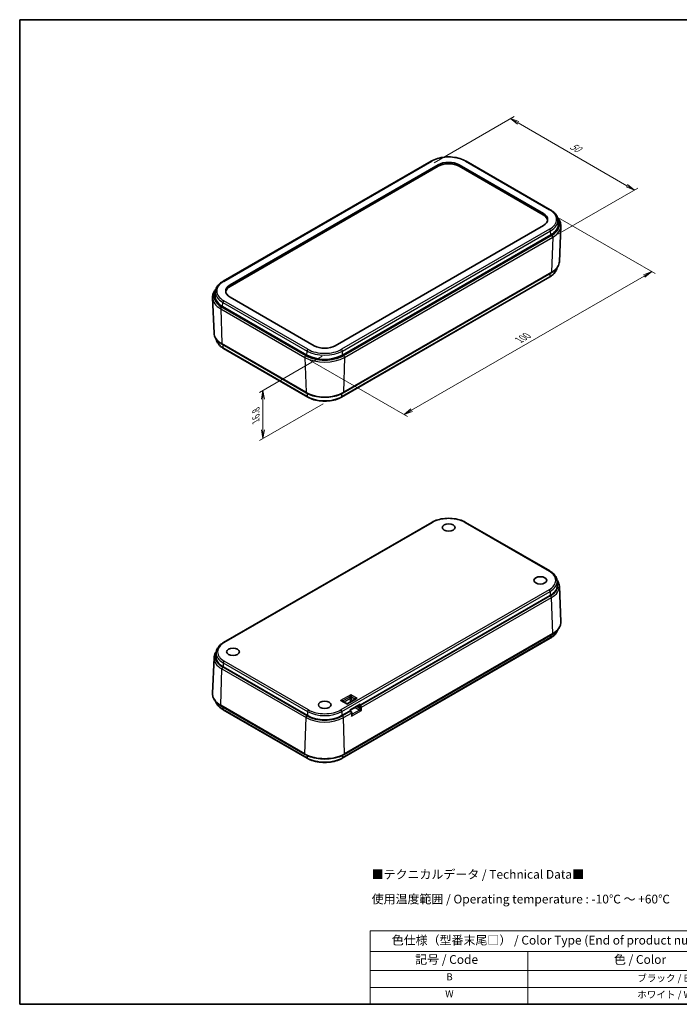
# Model space of a CAD drawing. Units: millimetres. Extents: x 0 to 3579, y 0 to 422.
# Drawn here: x 1594 to 1782, y 0 to 281 of the extents above; entities that cross this region are included whole.
import ezdxf

# ---------------------------------------------------------------- set-up
doc = ezdxf.new("R2010")
doc.units = ezdxf.units.MM
doc.layers.get('Defpoints').update_dxf_attribs({"lineweight": 25})
for name, color, linetype, lineweight in [('Border (ISO)', 7, 'Continuous', 35), ('Dimension (ISO)', 7, 'Continuous', 18), ('Dimension (ISO) @ 1', 7, 'Continuous', 18), ('Symbol (ISO)', 7, 'Continuous', 18), ('Visible (ISO)', 7, 'Continuous', 35), ('Visible Narrow (ISO)', 7, 'Continuous', 25)]:
    doc.layers.add(name, color=color, linetype=linetype, lineweight=lineweight)
doc.styles.add('Note Text (TK)', font='MS PGothic.ttf')
doc.styles.add('Note Text (TK2)', font='MS PGothic.ttf')
doc.dimstyles.new('Default - Method 1b (TK)', dxfattribs={"dimtxt": 2.5, "dimasz": 2.5, "dimexe": 1, "dimexo": 1.5, "dimgap": 1, "dimtad": 1, "dimrnd": 1e-08, "dimdsep": 46, "dimtxsty": 'Note Text (TK)', "dimblk": 'OPEN', "dimcen": 0.09, "dimdle": 5, "dimclrd": 100, "dimclre": 100, "dimclrt": 7, "dimadec": 1, "dimazin": 1, "dimtfac": 1, "dimtmove": 0, "dimatfit": 3, "dimldrblk": 'OPEN', "dimfxl": 0, "dimtolj": 1, "dimlwd": -1, "dimlwe": -1, "dimarcsym": 0})

# ---------------------------------------------------------------- blocks, each defined once
blk = doc.blocks.new('図面枠 tk図枠')
at = {"layer": 'Border (ISO)'}
for p, q in [((14.5, 289), (405.5, 289)), ((14.5, 289), (14.5, 8)), ((405.5, 289), (405.5, 8)), ((14.5, 8), (405.5, 8))]:
    blk.add_line(p, q, dxfattribs=at)
blk = doc.blocks.new('テーブル2')
at = {"layer": 'Symbol (ISO)'}
for p, q in [((114.5, 28.98), (224.5, 28.98)), ((114.5, 28.98), (114.5, 23.11)), ((224.5, 28.98), (224.5, 23.11)), ((114.5, 23.11), (224.5, 23.11)), ((114.5, 23.11), (114.5, 17.67)), ((159.5, 23.11), (159.5, 17.67)), ((224.5, 23.11), (224.5, 17.67)), ((114.5, 17.67), (224.5, 17.67)), ((114.5, 17.67), (114.5, 8)), ((159.5, 17.67), (159.5, 8)), ((224.5, 17.67), (224.5, 8)), ((114.5, 12.83), (224.5, 12.83)), ((114.5, 8), (224.5, 8))]:
    blk.add_line(p, q, dxfattribs=at)
at = {"layer": 'Symbol (ISO)', "color": 7, "attachment_point": 7}
for s, insert, char_height, style in [('色仕様（型番末尾□） / Color Type (End of product number□)', (120.67, 24.27), 2.5, 'Note Text (TK)'), ('記号 / Code', (127.36, 18.76), 2.5, 'Note Text (TK)'), ('色 / Color', (184.06, 18.76), 2.5, 'Note Text (TK)'), ('B', (136.26, 14.21), 2, 'Note Text (TK2)'), ('\u3000\u3000\u3000\u3000\u3000\u3000\u3000\u3000\u3000\u3000\u3000ブラック / Black', (160.7, 13.86), 2, 'Note Text (TK2)'), ('W', (135.91, 9.39), 2, 'Note Text (TK2)'), ('\u3000\u3000\u3000\u3000\u3000\u3000\u3000\u3000\u3000\u3000\u3000ホワイト / White', (160.7, 9.15), 2, 'Note Text (TK2)')]:
    blk.add_mtext(s, dxfattribs=dict(at, insert=insert, char_height=char_height, style=style))
blk = doc.blocks.new('_Open')
at = {"color": 0, "linetype": 'ByBlock', "lineweight": -2}
for p, q in [((-1, 0.17), (0, 0)), ((-1, -0.17), (0, 0)), ((0, 0), (-1, 0))]:
    blk.add_line(p, q, dxfattribs=at)
blk = doc.blocks.new('*D93')
at = {"layer": 'Defpoints', "color": 0, "transparency": 16777216}
for p in [(1746.08, 225.43), (1774.36, 209.1), (1675.39, 184.61)]:
    blk.add_point(p, dxfattribs=at)
at = {"layer": 'Dimension (ISO)', "color": 100, "transparency": 16777216}
for p, q in [((1747.58, 224.56), (1775.36, 208.52)), ((1705.84, 169.53), (1772.2, 207.85)), ((1676.89, 183.75), (1704.67, 167.71))]:
    blk.add_line(p, q, dxfattribs=at)
at = {"layer": 'Dimension (ISO)', "color": 100, "transparency": 16777216, "xscale": 2.5, "yscale": 2.5, "zscale": 2.5}
for p, rotation in [((1774.36, 209.1), 29.99999999999722), ((1703.67, 168.28), 209.9999999999972)]:
    blk.add_blockref('_Open', p, dxfattribs=dict(at, rotation=rotation))
at = {"layer": 'Dimension (ISO)', "color": 7, "transparency": 16777216, "insert": (1736.47, 189.55), "char_height": 2.5, "attachment_point": 4, "rotation": 30, "style": 'Note Text (TK)'}
blk.add_mtext('\\A1;{\\Q-30.000;\\W0.816;\\H0.816x;100}', dxfattribs=at)
blk = doc.blocks.new('*D94')
at = {"layer": 'Defpoints', "color": 0, "transparency": 16777216}
for p in [(1681.81, 185.81), (1663.42, 175.2), (1682.09, 172.25)]:
    blk.add_point(p, dxfattribs=at)
at = {"layer": 'Dimension (ISO)', "color": 100, "transparency": 16777216}
for p, q in [((1680.31, 184.94), (1662.42, 174.62)), ((1663.42, 163.98), (1663.42, 172.7)), ((1680.59, 171.39), (1662.42, 160.9))]:
    blk.add_line(p, q, dxfattribs=at)
at = {"layer": 'Dimension (ISO)', "color": 100, "transparency": 16777216, "xscale": 2.5, "yscale": 2.5, "zscale": 2.5}
for p, rotation in [((1663.42, 175.2), 90), ((1663.42, 161.48), 270)]:
    blk.add_blockref('_Open', p, dxfattribs=dict(at, rotation=rotation))
at = {"layer": 'Dimension (ISO)', "color": 7, "transparency": 16777216, "insert": (1661.4, 166.33), "char_height": 2.5, "attachment_point": 4, "rotation": 90, "style": 'Note Text (TK)'}
blk.add_mtext('\\A1;{\\Q-30.000;\\W0.816;\\H0.816x;16.8}', dxfattribs=at)
blk = doc.blocks.new('*D95')
at = {"layer": 'Defpoints', "color": 0, "transparency": 16777216}
for p in [(1710.74, 239.31), (1769.41, 232.38), (1746.08, 218.91)]:
    blk.add_point(p, dxfattribs=at)
at = {"layer": 'Dimension (ISO)', "color": 100, "transparency": 16777216}
for p, q in [((1712.24, 240.17), (1735.08, 253.36)), ((1736.24, 251.53), (1767.25, 233.63)), ((1747.58, 219.77), (1770.41, 232.96))]:
    blk.add_line(p, q, dxfattribs=at)
at = {"layer": 'Dimension (ISO)', "color": 100, "transparency": 16777216, "xscale": 2.5, "yscale": 2.5, "zscale": 2.5}
for p, rotation in [((1734.08, 252.78), 150.0000000000027), ((1769.41, 232.38), 330.0000000000027)]:
    blk.add_blockref('_Open', p, dxfattribs=dict(at, rotation=rotation))
at = {"layer": 'Dimension (ISO)', "color": 7, "transparency": 16777216, "insert": (1751.29, 245.18), "char_height": 2.5, "attachment_point": 4, "rotation": 330, "style": 'Note Text (TK)'}
blk.add_mtext('\\A1;{\\Q30.000;\\W0.816;\\H0.816x;50}', dxfattribs=at)

msp = doc.modelspace()

# ---------------------------------------------------------------- linework, layer by layer
at = {"layer": 'Visible (ISO)'}
for p, q in [((1652.0197, 206.3385), (1711.4167, 240.6314)), ((1654.0111, 205.2844), (1713.4081, 239.5773)), ((1654.0235, 204.869), (1713.4204, 239.1619)), ((1719.3601, 239.1619), (1743.4018, 225.2815)), ((1719.3725, 239.5773), (1743.4141, 225.6968)), ((1721.3639, 240.6314), (1745.4055, 226.7509)), ((1743.4141, 222.2533), (1684.0171, 187.9604)), ((1747.5804, 223.7618), (1747.6297, 222.608)), ((1747.9821, 211.9351), (1748.415, 222.0535)), ((1686.1261, 185.2731), (1745.5231, 219.566)), ((1686.2927, 174.4948), (1745.6897, 208.7877)), ((1745.2378, 207.5789), (1685.8408, 173.286)), ((1649.8449, 203.3494), (1649.7955, 202.1956)), ((1649.4431, 191.5227), (1649.0102, 201.6411)), ((1678.0527, 187.9604), (1654.0111, 201.8409)), ((1651.9021, 199.1536), (1675.9438, 185.2731)), ((1651.7355, 188.3753), (1675.7772, 174.4948)), ((1676.229, 173.286), (1652.1874, 187.1665)), ((1711.5844, 137.5487), (1652.1874, 103.2558)), ((1745.2378, 123.6682), (1721.1962, 137.5487)), ((1747.3433, 120.7726), (1747.3926, 119.6188)), ((1747.9821, 119.312), (1748.415, 109.1936)), ((1691.1165, 85.3621), (1745.3554, 116.6769)), ((1686.0085, 70.2034), (1745.4055, 104.4962)), ((1745.9959, 105.6251), (1686.5989, 71.3322)), ((1649.4431, 98.8996), (1649.0102, 88.7812)), ((1650.0819, 100.3602), (1650.0326, 99.2064)), ((1652.0698, 96.2645), (1676.1115, 82.3841)), ((1689.9944, 87.237), (1687.3989, 85.7385)), ((1675.471, 71.3322), (1651.4293, 85.2127)), ((1687.3989, 85.7385), (1686.0141, 86.538)), ((1687.3989, 85.637), (1687.3989, 85.7385)), ((1688.3097, 83.9024), (1690.892, 85.3933)), ((1691.1164, 85.3621), (1691.1165, 85.3621)), ((1652.0197, 84.0838), (1676.0614, 70.2034)), ((1685.9584, 82.3841), (1688.225, 83.6927)), ((1688.225, 83.6927), (1688.225, 83.6927)), ((1688.3156, 83.7424), (1688.3097, 83.9024)), ((1688.5101, 83.6282), (1688.3156, 83.7424)), ((1688.7496, 82.69), (1688.7285, 83.261))]:
    msp.add_line(p, q, dxfattribs=at)
for centre, major_axis, ratio, start_param, end_param in [((1716.3903, 237.8555), (4.2175, 0), 0.57735027, 0.78539816, 2.35619449), ((1716.3903, 237.4473), (4.2, 0), 0.57735027, 0.78539816, 2.35619449), ((1740.4319, 223.5668), (4.2, 0), 0.57735027, 0.05947039, 0.78539816), ((1740.4319, 223.9751), (4.2175, 0), 0.57735027, 5.49778714, 7.06858347), ((1740.4319, 222.5054), (7.2, 0), 0.57735027, 5.49778714, 6.30788053), ((1656.9933, 203.5627), (-4.2175, 0), 0.57735027, 5.49778714, 7.06858347), ((1656.9933, 203.1544), (-4.2, 0), 0.57735027, 5.49778714, 6.22371492), ((1656.9933, 202.093), (-7.2, 0), 0.57735027, 6.25849008, 7.06858347), ((1681.0349, 189.6822), (-4.2175, 0), 0.57735027, 0.78539816, 2.35619449), ((1681.0349, 188.2125), (7.2, 0), 0.57735027, 3.92699082, 5.49778714), ((1740.4319, 119.5195), (6.9629, 0), 0.57735027, 5.49778714, 6.30788053), ((1656.9933, 99.1071), (-6.9629, 0), 0.57735027, 6.25849008, 7.06858347), ((1690.2944, 87.0638), (0.4243, 0), 0.57735027, 1.57079633, 2.35619449), ((1690.9099, 85.2344), (-0.2961, -0.1769), 0.01482263, 3.93144821, 5.49322165), ((1690.8984, 85.7434), (-0.2088, -0.3713), 0.56481548, 0.76151114, 1.58181588), ((1681.0349, 85.2267), (6.9629, 0), 0.57735027, 3.92699082, 5.49778714), ((1688.0032, 84.0719), (0.3065, -0.1695), 0.01162217, 0.00699946, 0.81330529), ((1688.0219, 83.567), (-0.2937, -0.1754), 0.01540018, 3.15003207, 3.93945907)]:
    msp.add_ellipse(centre, major_axis=major_axis, ratio=ratio, start_param=start_param, end_param=end_param, dxfattribs=at)
for centre in [(1716.3903, 136.0944), (1742.5532, 120.9892), (1654.872, 100.5768), (1681.0349, 85.4716)]:
    msp.add_ellipse(centre, major_axis=(-1.8207, 0), ratio=0.57735027, dxfattribs=at)
for points, knots in [([(1711.4167, 240.6314), (1711.948, 240.9381), (1712.5558, 241.1922), (1713.8694, 241.5787), (1714.5751, 241.7108), (1716.0205, 241.843), (1716.76, 241.843), (1718.2055, 241.7108), (1718.9112, 241.5787), (1720.2248, 241.1922), (1720.8326, 240.9381), (1721.3639, 240.6314)], [6.28318531, 6.28318531, 6.28318531, 6.28318531, 6.59734457, 6.59734457, 6.91150384, 6.91150384, 7.2256631, 7.2256631, 7.53982237, 7.53982237, 7.85398163, 7.85398163, 7.85398163, 7.85398163]), ([(1745.4055, 226.7509), (1745.6628, 226.6024), (1745.9022, 226.4415), (1746.3399, 226.0973), (1746.5382, 225.9139), (1746.888, 225.527), (1747.0397, 225.3234), (1747.2905, 224.8992), (1747.3896, 224.6786), (1747.5296, 224.2262), (1747.5704, 223.9945), (1747.5804, 223.7618)], [1.570796327, 1.570796327, 1.570796327, 1.570796327, 1.722936915, 1.722936915, 1.875077503, 1.875077503, 2.027218091, 2.027218091, 2.179358679, 2.179358679, 2.331499267, 2.331499267, 2.331499267, 2.331499267]), ([(1748.415, 222.0535), (1748.4267, 222.3273), (1748.3998, 222.6021), (1748.2708, 223.1408), (1748.169, 223.4047), (1747.8973, 223.913), (1747.7276, 224.1574), (1747.5032, 224.418), (1747.4781, 224.4463), (1747.4527, 224.4744)], [3.902295594, 3.902295594, 3.902295594, 3.902295594, 4.064314271, 4.064314271, 4.226332949, 4.226332949, 4.388351626, 4.388351626, 4.408251776, 4.408251776, 4.408251776, 4.408251776]), ([(1745.6897, 208.7877), (1745.9614, 208.9446), (1746.2142, 209.1144), (1746.676, 209.4776), (1746.885, 209.671), (1747.2538, 210.0788), (1747.4134, 210.2932), (1747.6774, 210.7397), (1747.7817, 210.9717), (1747.9288, 211.4472), (1747.9717, 211.6907), (1747.9821, 211.9351)], [3.141592654, 3.141592654, 3.141592654, 3.141592654, 3.293733242, 3.293733242, 3.44587383, 3.44587383, 3.598014418, 3.598014418, 3.750155006, 3.750155006, 3.902295594, 3.902295594, 3.902295594, 3.902295594]), ([(1747.3118, 210.168), (1747.2919, 210.0458), (1747.2632, 209.9244), (1747.1583, 209.5853), (1747.0622, 209.3715), (1746.8191, 208.9604), (1746.6723, 208.7632), (1746.3335, 208.3886), (1746.1416, 208.2111), (1745.7182, 207.8781), (1745.4866, 207.7225), (1745.2378, 207.5789)], [2.449981241, 2.449981241, 2.449981241, 2.449981241, 2.533030301, 2.533030301, 2.685170889, 2.685170889, 2.837311477, 2.837311477, 2.989452065, 2.989452065, 3.141592654, 3.141592654, 3.141592654, 3.141592654]), ([(1649.8449, 203.3494), (1649.8548, 203.5821), (1649.8956, 203.8138), (1650.0356, 204.2662), (1650.1348, 204.4868), (1650.3856, 204.9109), (1650.5372, 205.1146), (1650.887, 205.5015), (1651.0853, 205.6849), (1651.523, 206.0291), (1651.7624, 206.1899), (1652.0197, 206.3385)], [5.522482367, 5.522482367, 5.522482367, 5.522482367, 5.674622955, 5.674622955, 5.826763543, 5.826763543, 5.978904131, 5.978904131, 6.131044719, 6.131044719, 6.283185307, 6.283185307, 6.283185307, 6.283185307]), ([(1649.9725, 204.062), (1649.9471, 204.0339), (1649.9221, 204.0056), (1649.6977, 203.7449), (1649.5279, 203.5006), (1649.2563, 202.9923), (1649.1544, 202.7284), (1649.0254, 202.1896), (1648.9985, 201.9149), (1649.0102, 201.6411)], [0.304137205, 0.304137205, 0.304137205, 0.304137205, 0.324037355, 0.324037355, 0.486056032, 0.486056032, 0.648074709, 0.648074709, 0.810093386, 0.810093386, 0.810093386, 0.810093386]), ([(1649.4431, 191.5227), (1649.4535, 191.2783), (1649.4964, 191.0348), (1649.6436, 190.5593), (1649.7478, 190.3272), (1650.0118, 189.8808), (1650.1715, 189.6664), (1650.5402, 189.2586), (1650.7493, 189.0652), (1651.2111, 188.702), (1651.4638, 188.5322), (1651.7355, 188.3753)], [0.810093386, 0.810093386, 0.810093386, 0.810093386, 0.962233974, 0.962233974, 1.114374563, 1.114374563, 1.266515151, 1.266515151, 1.418655739, 1.418655739, 1.570796327, 1.570796327, 1.570796327, 1.570796327]), ([(1652.1874, 187.1665), (1651.9386, 187.3101), (1651.707, 187.4657), (1651.2836, 187.7987), (1651.0917, 187.9762), (1650.753, 188.3508), (1650.6061, 188.548), (1650.3631, 188.959), (1650.2669, 189.1729), (1650.162, 189.512), (1650.1333, 189.6333), (1650.1134, 189.7556)], [4.71238898, 4.71238898, 4.71238898, 4.71238898, 4.864529568, 4.864529568, 5.016670157, 5.016670157, 5.168810745, 5.168810745, 5.320951333, 5.320951333, 5.404000393, 5.404000393, 5.404000393, 5.404000393]), ([(1675.7772, 174.4948), (1676.3382, 174.1709), (1676.9805, 173.9023), (1678.3691, 173.4938), (1679.1153, 173.3541), (1680.6439, 173.2143), (1681.426, 173.2143), (1682.9546, 173.3541), (1683.7008, 173.4938), (1685.0894, 173.9023), (1685.7317, 174.1709), (1686.2927, 174.4948)], [1.57079633, 1.57079633, 1.57079633, 1.57079633, 1.88495559, 1.88495559, 2.19911486, 2.19911486, 2.51327412, 2.51327412, 2.82743339, 2.82743339, 3.14159265, 3.14159265, 3.14159265, 3.14159265]), ([(1685.8408, 173.286), (1685.3271, 172.9894), (1684.7397, 172.7438), (1683.4703, 172.3704), (1682.7885, 172.2428), (1681.3921, 172.1151), (1680.6777, 172.1151), (1679.2813, 172.2428), (1678.5996, 172.3704), (1677.3302, 172.7438), (1676.7428, 172.9894), (1676.229, 173.286)], [3.14159265, 3.14159265, 3.14159265, 3.14159265, 3.45575192, 3.45575192, 3.76991118, 3.76991118, 4.08407045, 4.08407045, 4.39822972, 4.39822972, 4.71238898, 4.71238898, 4.71238898, 4.71238898]), ([(1721.1962, 137.5487), (1720.6824, 137.8453), (1720.095, 138.0909), (1718.8257, 138.4643), (1718.1439, 138.592), (1716.7475, 138.7196), (1716.0331, 138.7196), (1714.6367, 138.592), (1713.9549, 138.4643), (1712.6856, 138.0909), (1712.0981, 137.8453), (1711.5844, 137.5487)], [1.57079633, 1.57079633, 1.57079633, 1.57079633, 1.88495559, 1.88495559, 2.19911486, 2.19911486, 2.51327412, 2.51327412, 2.82743339, 2.82743339, 3.14159265, 3.14159265, 3.14159265, 3.14159265]), ([(1747.3433, 120.7726), (1747.3336, 120.9983), (1747.2941, 121.2231), (1747.1583, 121.6618), (1747.0622, 121.8757), (1746.8191, 122.2867), (1746.6723, 122.4839), (1746.3335, 122.8585), (1746.1416, 123.036), (1745.7182, 123.369), (1745.4866, 123.5246), (1745.2378, 123.6682)], [0.810093386, 0.810093386, 0.810093386, 0.810093386, 0.962233974, 0.962233974, 1.114374563, 1.114374563, 1.266515151, 1.266515151, 1.418655739, 1.418655739, 1.570796327, 1.570796327, 1.570796327, 1.570796327]), ([(1747.3118, 121.0791), (1747.3972, 120.9656), (1747.4752, 120.8494), (1747.6774, 120.5075), (1747.7817, 120.2754), (1747.9288, 119.7999), (1747.9717, 119.5564), (1747.9821, 119.312)], [5.087903629, 5.087903629, 5.087903629, 5.087903629, 5.168810745, 5.168810745, 5.320951333, 5.320951333, 5.473091921, 5.473091921, 5.473091921, 5.473091921]), ([(1748.415, 109.1936), (1748.4267, 108.9198), (1748.3998, 108.6451), (1748.2708, 108.1063), (1748.169, 107.8424), (1747.8973, 107.3342), (1747.7276, 107.0898), (1747.3278, 106.6256), (1747.0978, 106.4057), (1746.5848, 105.9937), (1746.3018, 105.8017), (1745.9959, 105.6251)], [5.473091921, 5.473091921, 5.473091921, 5.473091921, 5.635110598, 5.635110598, 5.797129275, 5.797129275, 5.959147953, 5.959147953, 6.12116663, 6.12116663, 6.283185307, 6.283185307, 6.283185307, 6.283185307]), ([(1745.4055, 104.4962), (1745.6628, 104.6448), (1745.9022, 104.8056), (1746.3399, 105.1499), (1746.5382, 105.3332), (1746.888, 105.7202), (1747.0397, 105.9238), (1747.2864, 106.3411), (1747.3831, 106.5542), (1747.4527, 106.7727)], [6.283185307, 6.283185307, 6.283185307, 6.283185307, 6.435325895, 6.435325895, 6.587466483, 6.587466483, 6.739607071, 6.739607071, 6.886803038, 6.886803038, 6.886803038, 6.886803038]), ([(1652.1874, 103.2558), (1651.9386, 103.1122), (1651.707, 102.9566), (1651.2836, 102.6236), (1651.0917, 102.4461), (1650.753, 102.0715), (1650.6061, 101.8743), (1650.3631, 101.4633), (1650.2669, 101.2494), (1650.1312, 100.8107), (1650.0916, 100.5859), (1650.0819, 100.3602)], [3.141592654, 3.141592654, 3.141592654, 3.141592654, 3.293733242, 3.293733242, 3.44587383, 3.44587383, 3.598014418, 3.598014418, 3.750155006, 3.750155006, 3.902295594, 3.902295594, 3.902295594, 3.902295594]), ([(1649.4431, 98.8996), (1649.4535, 99.144), (1649.4964, 99.3875), (1649.6436, 99.863), (1649.7478, 100.0951), (1649.95, 100.437), (1650.028, 100.5532), (1650.1134, 100.6667)], [2.380889713, 2.380889713, 2.380889713, 2.380889713, 2.533030301, 2.533030301, 2.685170889, 2.685170889, 2.766078005, 2.766078005, 2.766078005, 2.766078005]), ([(1651.4293, 85.2127), (1651.1235, 85.3893), (1650.8404, 85.5813), (1650.3274, 85.9933), (1650.0974, 86.2132), (1649.6977, 86.6774), (1649.5279, 86.9217), (1649.2563, 87.43), (1649.1544, 87.6939), (1649.0254, 88.2327), (1648.9985, 88.5074), (1649.0102, 88.7812)], [1.570796327, 1.570796327, 1.570796327, 1.570796327, 1.732815004, 1.732815004, 1.894833681, 1.894833681, 2.056852359, 2.056852359, 2.218871036, 2.218871036, 2.380889713, 2.380889713, 2.380889713, 2.380889713]), ([(1649.9725, 86.3603), (1650.0421, 86.1418), (1650.1388, 85.9286), (1650.3856, 85.5114), (1650.5372, 85.3078), (1650.887, 84.9208), (1651.0853, 84.7374), (1651.523, 84.3932), (1651.7624, 84.2324), (1652.0197, 84.0838)], [4.108771249, 4.108771249, 4.108771249, 4.108771249, 4.255967216, 4.255967216, 4.408107804, 4.408107804, 4.560248392, 4.560248392, 4.71238898, 4.71238898, 4.71238898, 4.71238898]), ([(1688.7285, 83.261), (1688.7273, 83.2949), (1688.722, 83.3255), (1688.7068, 83.3824), (1688.6968, 83.4089), (1688.6728, 83.4591), (1688.6588, 83.4828), (1688.6263, 83.5282), (1688.6078, 83.5499), (1688.5647, 83.591), (1688.54, 83.6106), (1688.5101, 83.6282)], [-0.74610938, -0.74610938, -0.74610938, -0.74610938, -0.43893143, -0.43893143, -0.13175349, -0.13175349, 0.17542446, 0.17542446, 0.48260241, 0.48260241, 0.78978036, 0.78978036, 0.78978036, 0.78978036]), ([(1686.5989, 71.3322), (1686.0058, 70.9898), (1685.3264, 70.7056), (1683.857, 70.2733), (1683.0671, 70.1254), (1681.449, 69.9774), (1680.6209, 69.9774), (1679.0028, 70.1254), (1678.2129, 70.2733), (1676.7435, 70.7056), (1676.0641, 70.9898), (1675.471, 71.3322)], [0, 0, 0, 0, 0.31415927, 0.31415927, 0.62831853, 0.62831853, 0.9424778, 0.9424778, 1.25663706, 1.25663706, 1.57079633, 1.57079633, 1.57079633, 1.57079633]), ([(1676.0614, 70.2034), (1676.5927, 69.8966), (1677.2004, 69.6425), (1678.514, 69.2561), (1679.2197, 69.1239), (1680.6652, 68.9918), (1681.4047, 68.9918), (1682.8502, 69.1239), (1683.5559, 69.2561), (1684.8695, 69.6425), (1685.4772, 69.8966), (1686.0085, 70.2034)], [4.71238898, 4.71238898, 4.71238898, 4.71238898, 5.02654825, 5.02654825, 5.34070751, 5.34070751, 5.65486678, 5.65486678, 5.96902604, 5.96902604, 6.28318531, 6.28318531, 6.28318531, 6.28318531])]:
    msp.add_open_spline(points, degree=3, knots=knots, dxfattribs=at)
at = {"layer": 'Visible Narrow (ISO)'}
for p, q in [((1652.2197, 206.3187), (1711.6167, 240.6115)), ((1713.4081, 239.5773), (1713.4204, 239.1619)), ((1719.3725, 239.5773), (1719.3601, 239.1619)), ((1721.1639, 240.6115), (1745.2055, 226.7311)), ((1743.4141, 225.6968), (1743.4018, 225.2815)), ((1745.2055, 221.219), (1685.8085, 186.9262)), ((1686.0912, 186.4478), (1745.4882, 220.7406)), ((1745.7959, 219.4085), (1686.3989, 185.1156)), ((1745.5231, 219.566), (1745.4882, 220.7406)), ((1686.6816, 184.6144), (1746.0785, 218.9073)), ((1746.0785, 218.9073), (1745.7724, 208.9595)), ((1745.7724, 208.9595), (1686.3754, 174.6667)), ((1745.3205, 207.7507), (1745.3463, 208.5894)), ((1654.0111, 205.2844), (1654.0235, 204.869)), ((1745.3205, 207.7507), (1685.9235, 173.4579)), ((1651.9021, 199.1536), (1651.9371, 200.3282)), ((1651.9371, 200.3282), (1675.9787, 186.4478)), ((1676.2614, 186.9262), (1652.2197, 200.8066)), ((1651.3467, 198.4949), (1675.3883, 184.6144)), ((1651.3467, 198.4949), (1651.6529, 188.5471)), ((1675.671, 185.1156), (1651.6293, 198.9961)), ((1675.6945, 174.6667), (1651.6529, 188.5471)), ((1652.1047, 187.3383), (1652.0789, 188.177)), ((1676.1464, 173.4579), (1652.1047, 187.3383)), ((1675.9438, 185.2731), (1675.9787, 186.4478)), ((1686.1261, 185.2731), (1686.0912, 186.4478)), ((1675.3883, 184.6144), (1675.6945, 174.6667)), ((1686.6816, 184.6144), (1686.3754, 174.6667)), ((1676.1464, 173.4579), (1676.1202, 174.3088)), ((1685.9235, 173.4579), (1685.9497, 174.3088)), ((1652.3874, 103.236), (1711.7844, 137.5289)), ((1720.9962, 137.5289), (1745.0378, 123.6484)), ((1745.0378, 118.33), (1685.6408, 84.0371)), ((1685.9235, 83.5587), (1745.3205, 117.8516)), ((1745.4897, 116.5994), (1691.252, 85.2853)), ((1691.5347, 84.8069), (1745.7724, 116.121)), ((1745.3205, 117.8516), (1745.3554, 116.6769)), ((1746.0785, 105.8197), (1745.7724, 116.121)), ((1745.4882, 104.668), (1686.0912, 70.3752)), ((1746.0785, 105.8197), (1686.6816, 71.5268)), ((1745.509, 105.344), (1745.4882, 104.668)), ((1651.3467, 85.4073), (1651.6529, 95.7086)), ((1651.6529, 95.7086), (1675.6945, 81.8282)), ((1675.9772, 82.3066), (1651.9355, 96.187)), ((1652.1047, 97.4392), (1652.0698, 96.2645)), ((1652.1047, 97.4392), (1676.1464, 83.5587)), ((1676.429, 84.0371), (1652.3874, 97.9176)), ((1688.4596, 88.368), (1685.5641, 86.6964)), ((1686.2005, 86.576), (1688.2474, 87.7578)), ((1688.2474, 87.1645), (1686.5882, 86.2066)), ((1687.3989, 85.637), (1690.2944, 87.3087)), ((1688.2474, 87.7578), (1688.2474, 87.1645)), ((1690.2944, 87.3087), (1688.4596, 88.368)), ((1688.6717, 87.7578), (1689.7841, 87.1156)), ((1688.6717, 87.1645), (1688.6717, 87.7578)), ((1675.3883, 71.5268), (1651.3467, 85.4073)), ((1651.9163, 84.9315), (1651.9371, 84.2556)), ((1685.5641, 86.6964), (1687.3989, 85.637)), ((1686.2027, 86.4291), (1686.2005, 86.576)), ((1691.1104, 85.6296), (1688.2152, 83.958)), ((1689.6916, 84.7002), (1690.9101, 83.9966)), ((1691.1222, 84.3619), (1690.114, 84.9441)), ((1690.6958, 85.28), (1690.6996, 85.113)), ((1690.6996, 85.113), (1691.0417, 84.9189)), ((1691.1164, 85.3621), (1691.1104, 85.6296)), ((1691.1124, 84.7993), (1691.1222, 84.3619)), ((1691.252, 85.2853), (1691.1165, 85.3621)), ((1691.5557, 83.8731), (1691.5347, 84.8069)), ((1675.9787, 70.3752), (1651.9371, 84.2556)), ((1675.3883, 71.5268), (1675.6945, 81.8282)), ((1676.1464, 83.5587), (1676.1115, 82.3841)), ((1685.9235, 83.5587), (1685.9584, 82.3841)), ((1688.3581, 83.6145), (1686.0927, 82.3066)), ((1686.3754, 81.8282), (1688.6407, 83.1361)), ((1686.6816, 71.5268), (1686.3754, 81.8282)), ((1688.2152, 83.958), (1688.225, 83.6927)), ((1688.225, 83.6927), (1688.3581, 83.6145)), ((1688.6407, 83.1361), (1688.675, 82.21)), ((1688.675, 82.21), (1691.5557, 83.8731)), ((1688.8709, 82.8192), (1688.742, 82.8962)), ((1690.9252, 83.9882), (1688.8852, 82.8104)), ((1675.9572, 71.0738), (1675.9787, 70.3752)), ((1686.1127, 71.0738), (1686.0912, 70.3752))]:
    msp.add_line(p, q, dxfattribs=at)
for centre, major_axis, ratio, start_param, end_param in [((1716.3903, 237.8555), (6.7509, 0), 0.57735027, 0.78539816, 2.35619449), ((1711.6167, 240.2849), (-0.2, 0.3464), 0.57735027, 5.49778714, 6.28318531), ((1721.1639, 240.2849), (0.2, 0.3464), 0.57735027, 0, 0.78539816), ((1745.2055, 226.4045), (0.2, 0.3464), 0.57735027, 0, 0.78539816), ((1740.4319, 223.9751), (6.7509, 0), 0.57735027, 5.49778714, 7.06858347), ((1740.4319, 223.6599), (7.1506, 0), 0.57735027, 5.49778714, 6.30788053), ((1740.4319, 222.5054), (7.5858, 0), 0.57735027, 5.49778714, 6.63285941), ((1740.4319, 222.1674), (7.9855, 0), 0.57735027, 5.49778714, 6.25849008), ((1745.2055, 220.8924), (0.2, -0.3464), 0.57735027, 0.82030475, 2.35619449), ((1745.7959, 219.0819), (-0.2, 0.3464), 0.57735027, 3.89208423, 5.49778714), ((1740.4319, 212.0428), (7.5525, 0), 0.57735027, 5.49778714, 6.25849008), ((1740.4319, 210.5731), (6.9135, 0), 0.57735027, 5.49778714, 6.18059386), ((1745.4897, 209.1341), (0.2, -0.3464), 0.57735027, 0, 0.75049158), ((1656.9933, 203.5627), (-6.7509, 0), 0.57735027, 5.49778714, 7.06858347), ((1652.2197, 205.9921), (-0.2, 0.3464), 0.57735027, 5.49778714, 6.28318531), ((1745.0378, 207.9253), (0.2, -0.3464), 0.57735027, 0, 0.75049158), ((1656.9933, 202.093), (-7.5858, 0), 0.57735027, 5.93351121, 7.06858347), ((1656.9933, 203.2475), (-7.1506, 0), 0.57735027, 6.25849008, 7.06858347), ((1656.9933, 201.755), (-7.9855, 0), 0.57735027, 0.02469522, 0.78539816), ((1652.2197, 200.48), (-0.2, -0.3464), 0.57735027, 3.92699082, 5.46288056), ((1651.6293, 198.6695), (0.2, 0.3464), 0.57735027, 0.78539816, 2.39110108), ((1656.9933, 191.6304), (-7.5525, 0), 0.57735027, 0.02469522, 0.78539816), ((1656.9933, 190.1607), (-6.9135, 0), 0.57735027, 0.10259145, 0.78539816), ((1651.9355, 188.7217), (-0.2, -0.3464), 0.57735027, 5.53269373, 6.28318531), ((1652.3874, 187.5129), (-0.2, -0.3464), 0.57735027, 5.53269373, 6.28318531), ((1676.2614, 186.5996), (-0.2, -0.3464), 0.57735027, 3.92699082, 5.46288056), ((1681.0349, 189.367), (7.1506, 0), 0.57735027, 3.92699082, 5.49778714), ((1681.0349, 189.6822), (-6.7509, 0), 0.57735027, 0.78539816, 2.35619449), ((1685.8085, 186.5996), (0.2, -0.3464), 0.57735027, 0.82030475, 2.35619449), ((1675.671, 184.789), (0.2, 0.3464), 0.57735027, 0.78539816, 2.39110108), ((1681.0349, 187.8745), (7.9855, 0), 0.57735027, 3.92699082, 5.49778714), ((1681.0349, 188.2125), (-7.5858, 0), 0.57735027, 0.78539816, 2.35619449), ((1686.3989, 184.789), (-0.2, 0.3464), 0.57735027, 3.89208423, 5.49778714), ((1675.9772, 174.8413), (-0.2, -0.3464), 0.57735027, 5.53269373, 6.28318531), ((1681.0349, 177.75), (-7.5525, 0), 0.57735027, 0.78539816, 2.35619449), ((1686.0927, 174.8413), (0.2, -0.3464), 0.57735027, 0, 0.75049158), ((1676.429, 173.6324), (-0.2, -0.3464), 0.57735027, 5.53269373, 6.28318531), ((1681.0349, 176.2803), (-6.9135, 0), 0.57735027, 0.78539816, 2.35619449), ((1685.6408, 173.6324), (0.2, -0.3464), 0.57735027, 0, 0.75049158), ((1716.3903, 134.8697), (6.5137, 0), 0.57735027, 0.78539816, 2.35619449), ((1711.7844, 137.2023), (-0.2, 0.3464), 0.57735027, 5.49778714, 6.28318531), ((1720.9962, 137.2023), (0.2, 0.3464), 0.57735027, 0, 0.78539816), ((1745.0378, 123.3218), (0.2, 0.3464), 0.57735027, 0, 0.78539816), ((1740.4319, 120.9892), (6.5137, 0), 0.57735027, 5.49778714, 7.06858347), ((1745.0378, 118.0034), (-0.2, 0.3464), 0.57735027, 3.9618974, 5.49778714), ((1740.4319, 120.674), (6.9135, 0), 0.57735027, 5.49778714, 6.30788053), ((1740.4319, 119.5195), (7.1528, 0), 0.57735027, 5.49778714, 6.53883202), ((1740.4319, 119.2043), (7.5525, 0), 0.57735027, 5.49778714, 6.30788053), ((1745.4897, 116.2728), (0.2, -0.3464), 0.57735027, 0.82030475, 2.35619449), ((1740.4319, 109.0798), (7.9855, 0), 0.57735027, 5.49778714, 6.30788053), ((1745.2055, 104.8426), (0.2, -0.3464), 0.57735027, 0, 0.75049158), ((1740.4319, 107.5873), (7.1506, 0), 0.57735027, 5.49778714, 6.07981076), ((1745.7959, 105.9715), (0.2, -0.3464), 0.57735027, 0, 0.82030475), ((1656.9933, 100.5768), (-6.5137, 0), 0.57735027, 5.49778714, 7.06858347), ((1652.3874, 102.9094), (-0.2, 0.3464), 0.57735027, 5.49778714, 6.28318531), ((1656.9933, 98.7919), (-7.5525, 0), 0.57735027, 6.25849008, 7.06858347), ((1656.9933, 99.1071), (-7.1528, 0), 0.57735027, 6.02753859, 7.06858347), ((1656.9933, 100.2616), (-6.9135, 0), 0.57735027, 6.25849008, 7.06858347), ((1651.9355, 95.8604), (-0.2, -0.3464), 0.57735027, 3.92699082, 5.46288056), ((1652.3874, 97.591), (0.2, 0.3464), 0.57735027, 0.78539816, 2.32128791), ((1656.9933, 88.6673), (-7.9855, 0), 0.57735027, 6.25849008, 7.06858347), ((1688.4596, 88.1231), (-0.187, -0.4395), 0.22773508, 4.22099212, 5.7830618), ((1688.4596, 87.6375), (0.3, 0), 0.56723015, 0.78543624, 2.35615641), ((1688.4596, 87.0442), (0.3, 0), 0.56723015, 0.78543624, 2.35615641), ((1689.6617, 86.3623), (0.9888, -1.7385), 0.58161684, 3.93948175, 4.41610698), ((1688.4596, 88.1231), (-0.187, 0.4395), 0.22773508, 3.64171616, 5.20378584), ((1689.8738, 86.4827), (-0.8388, 1.4787), 0.58236636, 0.79856496, 1.21893352), ((1656.9933, 87.1749), (-7.1506, 0), 0.57735027, 0.20337455, 0.78539816), ((1651.6293, 85.5591), (-0.2, -0.3464), 0.57735027, 5.46288056, 6.28318531), ((1685.5641, 86.4514), (0.6342, 0.1423), 0.36897252, 6.20933761, 7.7714073), ((1685.5641, 86.4514), (0.6342, -0.1423), 0.36897252, 0.8679725, 1.65337067), ((1686.4126, 86.4557), (-0.3, -0.0045), 0.5773063, 5.48909924, 6.12138409), ((1690.912, 84.2405), (-0.15, -0.2598), 0.56727411, 0.78547301, 2.34754335), ((1690.9271, 84.232), (-0.1424, -0.2641), 0.54680419, 0.76920174, 2.32977052), ((1691.252, 85.0403), (-0.148, -0.2609), 0.57229002, 3.92266541, 5.48481157), ((1691.0411, 84.8369), (0.05, -0.0866), 0.58733887, 0.82030363, 2.356118), ((1691.3324, 84.4877), (-0.3001, 0.0129), 0.61223121, 0.82161, 0.85622034), ((1691.3437, 83.987), (-0.2949, 0.3866), 0.22922393, 4.24499193, 5.77215503), ((1691.2514, 84.9583), (-0.2, 0.3464), 0.57985851, 3.9618878, 5.49777754), ((1652.2197, 84.4302), (-0.2, -0.3464), 0.57735027, 5.53269373, 6.28318531), ((1675.9772, 81.98), (-0.2, -0.3464), 0.57735027, 3.92699082, 5.46288056), ((1681.0349, 84.9115), (7.5525, 0), 0.57735027, 3.92699082, 5.49778714), ((1681.0349, 85.2267), (-7.1528, 0), 0.57735027, 0.78539816, 2.35619449), ((1676.429, 83.7105), (0.2, 0.3464), 0.57735027, 0.78539816, 2.32128791), ((1681.0349, 86.3812), (6.9135, 0), 0.57735027, 3.92699082, 5.49778714), ((1681.0349, 86.6964), (-6.5137, 0), 0.57735027, 0.78539816, 2.35619449), ((1685.6408, 83.7105), (-0.2, 0.3464), 0.57735027, 3.9618974, 5.49778714), ((1686.0927, 81.98), (0.2, -0.3464), 0.57735027, 0.82030475, 2.35619449), ((1688.3587, 83.2882), (0.2, -0.3464), 0.57484203, 0.82031419, 2.35620393), ((1688.4287, 83.2499), (0.2998, 0.0111), 0.5616454, 5.47687947, 6.28318531), ((1688.463, 82.3238), (0.4304, 0.4801), 0.36411886, 4.80052301, 6.32768611), ((1688.463, 82.3238), (0.1763, 0.6237), 0.36373917, 4.63222582, 5.43853166), ((1688.8727, 83.0631), (-0.1539, -0.2575), 0.5772631, 0.16766424, 0.794048), ((1688.887, 83.0542), (-0.1617, -0.2527), 0.59670649, 0.12823233, 0.81209048), ((1688.4428, 82.5765), (0.6004, -0.005), 0.58214933, 0.74727409, 0.78188443), ((1691.3306, 84.2438), (0.6002, -0.005), 0.58257345, 3.94116658, 3.97577692), ((1691.3437, 83.987), (0.4776, -0.0585), 0.20489074, 3.67009766, 5.19726076), ((1675.671, 71.6786), (-0.2, -0.3464), 0.57735027, 5.46288056, 6.28318531), ((1681.0349, 74.7869), (-7.9855, 0), 0.57735027, 0.78539816, 2.35619449), ((1676.2614, 70.5498), (-0.2, -0.3464), 0.57735027, 5.53269373, 6.28318531), ((1681.0349, 73.2944), (-7.1506, 0), 0.57735027, 0.78539816, 2.35619449), ((1685.8085, 70.5498), (0.2, -0.3464), 0.57735027, 0, 0.75049158), ((1686.3989, 71.6786), (0.2, -0.3464), 0.57735027, 0, 0.82030475)]:
    msp.add_ellipse(centre, major_axis=major_axis, ratio=ratio, start_param=start_param, end_param=end_param, dxfattribs=at)
for points, knots in [([(1691.1124, 84.7993), (1691.1402, 84.7846), (1691.1735, 84.7731), (1691.2458, 84.758), (1691.2848, 84.7544), (1691.3629, 84.7558), (1691.4019, 84.7608), (1691.474, 84.7785), (1691.507, 84.7912), (1691.5347, 84.8069)], [0, 0, 0, 0, 0.25, 0.25, 0.5, 0.5, 0.75, 0.75, 1, 1, 1, 1]), ([(1688.5101, 83.6282), (1688.5096, 83.6284), (1688.5092, 83.6287), (1688.489, 83.6402), (1688.4653, 83.6447), (1688.4138, 83.6398), (1688.3859, 83.6303), (1688.3581, 83.6145)], [0.494413735, 0.494413735, 0.494413735, 0.494413735, 0.5, 0.5, 0.750000001, 0.750000001, 1.000000001, 1.000000001, 1.000000001, 1.000000001])]:
    msp.add_open_spline(points, degree=3, knots=knots, dxfattribs=at)

# ---------------------------------------------------------------- block references
for name in ['図面枠 tk図枠', 'テーブル2']:
    msp.add_blockref(name, (1579.5, -8))

# ---------------------------------------------------------------- texts
at = {"layer": 'Symbol (ISO)', "color": 7, "insert": (1694.4316, 33.5606), "char_height": 2.5, "width": 89.795322, "attachment_point": 4, "line_spacing_factor": 1.695652, "style": 'Note Text (TK)'}
msp.add_mtext('\\fＭＳ Ｐゴシック|b0|i0;■テクニカルデータ / Technical Data■\\P\\fＭＳ Ｐゴシック|b0|i0;使用温度範囲 / Operating temperature : -10℃ ～ +60℃', dxfattribs=at)

# ---------------------------------------------------------------- dimensions: what is measured, and where the dimension line sits
at = {"layer": 'Dimension (ISO) @ 1', "color": 100, "true_color": 0x00ff3f}
for base, p1, p2, angle, text, override, picture, middle in [((1769.4131, 232.3795), (1710.7436, 239.3079), (1746.0785, 218.9073), 150, '{\\Q30.000;\\W0.816;\\H0.816x;<>}', {"dimscale": 1, "dimgap": 1, "dimdec": 1, "dimlfac": 1.224745, "dimtol": 0, "dimlim": 0, "dimtp": 0, "dimtm": 0, "dimtdec": 2, "dimtix": 0, "dimtofl": 0, "dimtmove": 0, "dimatfit": 1}, '*D95', (1751.7456, 242.5798)), ((1774.3628, 209.0975), (1675.3883, 184.6144), (1746.0785, 225.4275), 210, '{\\Q-30.000;\\W0.816;\\H0.816x;<>}', {"dimscale": 1, "dimgap": 1, "dimdec": 1, "dimlfac": 1.224745, "dimtol": 0, "dimlim": 0, "dimtp": 0, "dimtm": 0, "dimtdec": 2, "dimtix": 0, "dimtofl": 0, "dimtmove": 0, "dimatfit": 1}, '*D93', (1739.0177, 188.691)), ((1663.4244, 175.1959), (1682.0874, 172.2538), (1681.8092, 185.8103), 270, '{\\Q-30.000;\\W0.816;\\H0.816x;<>}', {"dimscale": 1, "dimgap": 1, "dimdec": 2, "dimlfac": 1.239255, "dimtol": 0, "dimlim": 0, "dimtp": 0, "dimtm": 0, "dimtdec": 2, "dimtix": 0, "dimtofl": 0, "dimtmove": 0, "dimatfit": 1}, '*D94', (1663.4244, 168.3373))]:
    dim = msp.add_linear_dim(base=base, p1=p1, p2=p2, angle=angle, text=text, dimstyle='Default - Method 1b (TK)', override=override, dxfattribs=at)
    dim.commit()
    dim.dimension.update_dxf_attribs({"geometry": picture, "text_midpoint": middle, "dimtype": 160})

doc.saveas('drawing.dxf')
